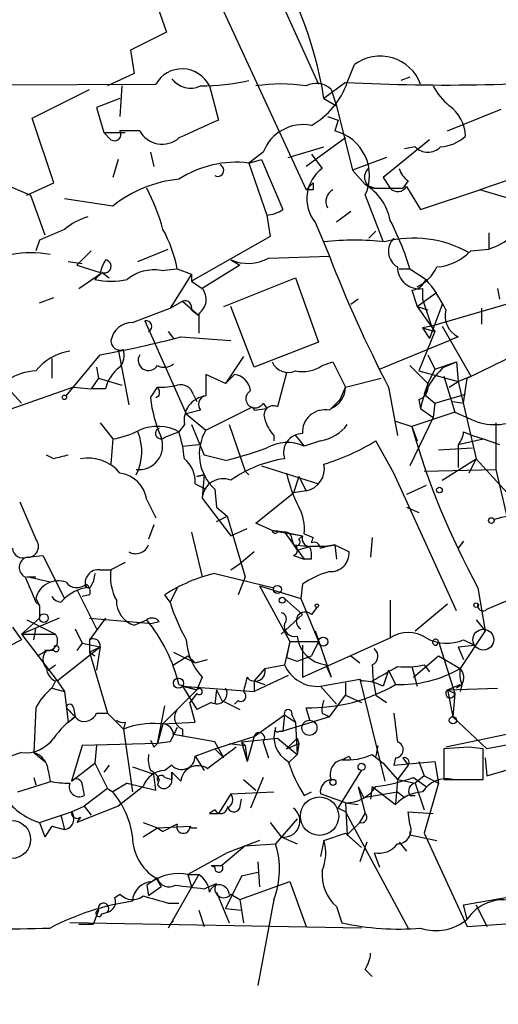
# Model space of a CAD drawing. Extents: x -341217 to 133236, y -176544 to 202283.
# Drawn here: x 352 to 374, y 164914 to 164960 of the extents above; entities that cross this region are included whole.
import ezdxf

# ---------------------------------------------------------------- set-up
doc = ezdxf.new("R2010")
doc.units = 0
doc.header["$MEASUREMENT"] = 0
doc.layers.add('MAIN', color=5, linetype='CONTINUOUS')

msp = doc.modelspace()

# ---------------------------------------------------------------- linework, layer by layer
at = {"layer": 'MAIN'}
for p, q in [((357.8013, 164967.769), (365.0827, 164952.021)), ((362.204, 164964.6363), (365.6753, 164957.0163)), ((357.9707, 164960.911), (358.4787, 164959.4717)), ((358.4787, 164959.4717), (356.7853, 164958.625)), ((356.7853, 164958.625), (356.9547, 164957.5243)), ((367.03, 164957.101), (367.3687, 164957.9477)), ((356.9547, 164957.5243), (355.6847, 164956.9317)), ((358.7327, 164957.2703), (358.9867, 164957.0163)), ((369.9933, 164957.355), (369.57, 164957.1857)), ((331.724, 164956.9317), (357.9707, 164957.0163)), ((352.1287, 164955.4077), (354.838, 164956.7623)), ((356.362, 164956.9317), (356.2773, 164955.4923)), ((360.5107, 164956.9317), (360.934, 164955.323)), ((366.9453, 164957.101), (365.9293, 164956.339)), ((366.268, 164956.7623), (366.522, 164956.0003)), ((356.2773, 164956.339), (355.1767, 164955.9157)), ((365.9293, 164956.339), (366.522, 164956.0003)), ((365.9293, 164956.339), (366.522, 164956.0003)), ((355.1767, 164955.9157), (355.5153, 164954.7303)), ((366.522, 164956.0003), (367.284, 164952.9523)), ((371.7713, 164954.815), (374.3113, 164955.831)), ((353.1447, 164952.3597), (352.1287, 164955.4077)), ((366.0987, 164955.4923), (366.6067, 164955.323)), ((366.6067, 164955.323), (366.4373, 164954.815)), ((357.2087, 164954.815), (356.2773, 164954.815)), ((355.5153, 164954.7303), (356.5313, 164954.7303)), ((355.854, 164954.3917), (355.5153, 164954.7303)), ((366.9453, 164954.4763), (365.0827, 164953.1217)), ((370.9247, 164954.3917), (368.7233, 164952.6137)), ((364.236, 164953.545), (365.9293, 164954.053)), ((370.2473, 164954.053), (369.7393, 164953.9683)), ((356.1927, 164953.4603), (355.9387, 164952.6137)), ((357.7167, 164953.799), (357.886, 164953.1217)), ((363.0507, 164953.799), (362.3733, 164953.291)), ((362.3733, 164953.291), (362.966, 164953.4603)), ((362.966, 164953.4603), (363.982, 164951.0897)), ((365.3367, 164953.7143), (365.8447, 164953.037)), ((368.8927, 164953.545), (367.284, 164952.9523)), ((362.3733, 164953.291), (363.22, 164950.8357)), ((367.284, 164952.9523), (367.8767, 164952.275)), ((376.7667, 164953.2063), (373.2953, 164952.021)), ((368.7233, 164952.6137), (369.062, 164952.1057)), ((350.8587, 164952.275), (352.044, 164951.767)), ((351.8747, 164951.767), (353.1447, 164952.3597)), ((365.0827, 164952.021), (365.4213, 164952.3597)), ((365.4213, 164952.021), (365.0827, 164952.021)), ((368.3, 164952.1057), (367.8767, 164952.275)), ((368.3, 164952.1057), (369.6547, 164952.1057)), ((369.9087, 164952.4443), (369.6547, 164952.1057)), ((369.824, 164952.1903), (370.5013, 164951.0897)), ((370.5013, 164951.0897), (373.2953, 164952.021)), ((374.7347, 164951.5977), (373.2953, 164952.021)), ((352.044, 164951.767), (352.7213, 164949.9043)), ((355.9387, 164951.259), (353.6527, 164951.5977)), ((367.8767, 164951.767), (368.7233, 164949.5657)), ((363.22, 164950.8357), (363.3893, 164949.8197)), ((367.1993, 164951.005), (366.522, 164950.497)), ((365.506, 164950.497), (366.1833, 164948.8883)), ((363.3893, 164949.8197), (359.664, 164947.703)), ((368.046, 164949.735), (368.3847, 164950.0737)), ((368.3847, 164950.0737), (368.046, 164949.735)), ((373.7187, 164949.989), (373.7187, 164949.227)), ((352.4673, 164949.6503), (352.298, 164949.1423)), ((357.124, 164948.6343), (358.5633, 164949.227)), ((372.872, 164949.1423), (373.7187, 164949.227)), ((354.9227, 164949.1423), (354.2453, 164948.465)), ((363.3047, 164948.8037), (366.1833, 164948.8883)), ((353.822, 164948.6343), (354.4993, 164948.5497)), ((354.2453, 164948.465), (355.346, 164948.1263)), ((358.2247, 164948.211), (358.9867, 164948.2957)), ((358.9867, 164948.2957), (359.664, 164948.0417)), ((361.95, 164948.465), (360.172, 164947.3643)), ((361.5267, 164948.719), (361.95, 164948.465)), ((369.4853, 164948.2957), (369.9933, 164948.2957)), ((369.9933, 164948.2957), (370.7553, 164947.7877)), ((354.33, 164947.3643), (355.4307, 164948.1263)), ((355.092, 164947.7877), (355.4307, 164948.1263)), ((355.4307, 164948.1263), (355.092, 164947.7877)), ((355.4307, 164948.1263), (355.7693, 164947.8723)), ((359.664, 164948.0417), (358.648, 164946.433)), ((359.664, 164948.0417), (359.664, 164947.703)), ((361.188, 164946.5177), (364.5747, 164947.8723)), ((364.5747, 164947.8723), (365.6753, 164944.8243)), ((359.664, 164947.703), (360.172, 164947.3643)), ((370.586, 164947.3643), (370.586, 164946.8563)), ((374.142, 164947.3643), (374.2267, 164946.8563)), ((352.4673, 164946.687), (353.1447, 164946.941)), ((370.078, 164947.2797), (370.332, 164946.5177)), ((370.332, 164946.5177), (371.2633, 164947.195)), ((375.666, 164946.941), (371.0093, 164945.5863)), ((356.87, 164945.7557), (358.648, 164946.433)), ((358.648, 164946.433), (359.2407, 164946.7717)), ((359.2407, 164946.7717), (360.0027, 164946.0943)), ((362.6273, 164943.639), (361.5267, 164946.5177)), ((367.538, 164946.8563), (367.1993, 164946.6023)), ((370.332, 164946.5177), (370.84, 164946.3483)), ((370.332, 164946.5177), (371.1787, 164945.3323)), ((370.586, 164946.8563), (371.0093, 164945.5863)), ((371.5173, 164946.6023), (370.9247, 164944.9937)), ((373.38, 164946.433), (373.38, 164945.671)), ((359.664, 164946.3483), (360.0027, 164946.0943)), ((360.0027, 164946.179), (360.0027, 164945.2477)), ((357.4627, 164945.8403), (359.41, 164941.4377)), ((371.0093, 164945.5863), (370.586, 164945.5017)), ((370.586, 164945.5017), (371.1787, 164945.3323)), ((370.586, 164945.5017), (370.9247, 164944.9937)), ((371.5173, 164945.5863), (372.872, 164943.2157)), ((358.5633, 164945.3323), (358.8173, 164944.9937)), ((359.156, 164945.0783), (361.5267, 164944.909)), ((371.1787, 164945.3323), (370.4167, 164943.4697)), ((372.2793, 164945.0783), (371.856, 164944.909)), ((365.6753, 164944.8243), (362.6273, 164943.639)), ((368.554, 164943.5543), (371.856, 164944.909)), ((353.7373, 164942.2843), (355.346, 164944.2317)), ((356.1927, 164944.4857), (356.7007, 164941.861)), ((362.1193, 164944.147), (361.2727, 164942.877)), ((370.84, 164944.2317), (371.1787, 164943.5543)), ((372.7027, 164943.131), (375.158, 164944.3163)), ((353.06, 164944.0623), (353.06, 164943.131)), ((355.1767, 164943.639), (355.2613, 164943.131)), ((365.8447, 164943.7237), (366.3527, 164943.893)), ((366.3527, 164943.893), (366.9453, 164942.7077)), ((369.9933, 164943.7237), (370.84, 164942.877)), ((371.1787, 164943.5543), (372.1947, 164943.893)), ((371.602, 164943.639), (372.1947, 164943.893)), ((372.1947, 164943.893), (372.2793, 164942.9617)), ((361.2727, 164942.877), (360.3413, 164943.3003)), ((360.3413, 164943.3003), (360.3413, 164942.2843)), ((361.696, 164943.3003), (361.2727, 164942.877)), ((364.1513, 164943.385), (363.728, 164941.7763)), ((370.4167, 164943.4697), (372.2793, 164942.9617)), ((371.1787, 164943.5543), (370.84, 164942.877)), ((371.602, 164943.2157), (372.11, 164941.5223)), ((372.2793, 164942.9617), (372.872, 164943.2157)), ((354.076, 164942.7077), (349.25, 164941.0143)), ((350.6893, 164942.9617), (351.6207, 164941.9457)), ((354.076, 164942.7077), (354.9227, 164942.623)), ((354.076, 164942.7077), (354.9227, 164942.623)), ((355.2613, 164943.131), (354.9227, 164942.623)), ((355.2613, 164943.131), (356.362, 164942.7923)), ((357.7167, 164942.1997), (358.0553, 164942.7077)), ((366.6913, 164942.115), (366.9453, 164942.7077)), ((366.9453, 164942.7077), (368.6387, 164943.131)), ((368.9773, 164942.7077), (369.4007, 164940.4217)), ((370.84, 164942.877), (370.6707, 164942.369)), ((371.856, 164942.7077), (372.2793, 164942.9617)), ((372.2793, 164942.9617), (373.126, 164939.321)), ((372.5333, 164941.9457), (372.7027, 164943.131)), ((355.6, 164942.623), (354.9227, 164942.623)), ((358.14, 164942.2843), (357.9707, 164942.1997)), ((359.7487, 164942.369), (359.918, 164942.0303)), ((370.6707, 164942.369), (371.1787, 164941.9457)), ((371.1787, 164941.9457), (372.618, 164942.369)), ((360.3413, 164940.6757), (362.5427, 164941.7763)), ((362.5427, 164941.7763), (362.6273, 164941.607)), ((362.5427, 164941.7763), (362.6273, 164941.607)), ((363.0507, 164941.9457), (363.22, 164941.6917)), ((366.1833, 164941.607), (366.6913, 164942.115)), ((370.4167, 164942.115), (370.5013, 164941.6917)), ((371.1787, 164941.9457), (371.094, 164941.2683)), ((372.0253, 164942.0303), (372.5333, 164941.9457)), ((360.0873, 164941.607), (359.41, 164941.4377)), ((359.41, 164941.4377), (360.3413, 164940.6757)), ((362.6273, 164941.607), (363.22, 164941.6917)), ((372.11, 164941.5223), (370.078, 164940.845)), ((370.5013, 164941.6917), (371.094, 164941.2683)), ((372.11, 164941.5223), (372.872, 164941.1837)), ((355.346, 164941.0143), (355.9387, 164940.2523)), ((359.3253, 164940.9297), (359.0713, 164940.591)), ((359.664, 164940.9297), (360.2567, 164939.4903)), ((361.442, 164940.9297), (362.204, 164938.7283)), ((369.316, 164941.099), (370.078, 164940.845)), ((371.094, 164941.2683), (369.9933, 164938.9823)), ((370.078, 164940.845), (370.332, 164940.1677)), ((374.0573, 164941.0143), (374.0573, 164938.813)), ((358.394, 164940.337), (359.0713, 164940.591)), ((363.5587, 164940.4217), (363.5587, 164940.1677)), ((364.5747, 164940.4217), (364.998, 164939.9137)), ((372.5333, 164940.591), (372.9567, 164940.4217)), ((372.9567, 164940.4217), (373.4647, 164940.2523)), ((355.9387, 164940.2523), (355.854, 164939.067)), ((359.2407, 164939.9137), (360.0027, 164939.9983)), ((365.76, 164940.1677), (364.998, 164939.9137)), ((369.2313, 164938.6437), (368.3847, 164940.1677)), ((372.2793, 164939.9983), (373.4647, 164940.2523)), ((372.2793, 164939.9983), (372.2793, 164938.8977)), ((373.4647, 164940.2523), (374.2267, 164939.9983)), ((353.1447, 164939.321), (352.806, 164939.4903)), ((361.2727, 164939.2363), (360.2567, 164939.4903)), ((371.348, 164939.7443), (372.9567, 164939.829)), ((362.966, 164938.9823), (365.6753, 164938.1357)), ((371.5173, 164938.305), (373.126, 164939.321)), ((373.126, 164939.321), (372.7873, 164938.6437)), ((373.126, 164939.321), (375.666, 164936.527)), ((359.918, 164938.4743), (360.2567, 164938.559)), ((360.2567, 164938.559), (359.918, 164938.4743)), ((359.918, 164938.4743), (360.2567, 164938.559)), ((360.2567, 164938.559), (360.172, 164937.4583)), ((362.204, 164938.7283), (362.3733, 164938.559)), ((372.1947, 164932.1243), (369.2313, 164938.6437)), ((370.6707, 164938.7283), (374.0573, 164938.813)), ((374.0573, 164938.813), (374.7347, 164935.9343)), ((359.8333, 164938.1357), (360.3413, 164937.8817)), ((364.744, 164938.4743), (364.49, 164937.7123)), ((364.744, 164938.4743), (365.0827, 164937.797)), ((370.7553, 164938.051), (369.824, 164937.6277)), ((360.7647, 164937.8817), (360.8493, 164937.035)), ((362.712, 164936.273), (364.49, 164937.7123)), ((365.0827, 164937.797), (364.49, 164937.7123)), ((357.5473, 164937.3737), (357.9707, 164936.527)), ((360.172, 164937.4583), (361.5267, 164935.6803)), ((360.8493, 164937.035), (361.3573, 164936.6117)), ((369.824, 164937.035), (370.4167, 164936.781)), ((357.886, 164936.1883), (357.632, 164935.511)), ((360.8493, 164936.3577), (361.3573, 164936.6117)), ((361.3573, 164936.6117), (362.204, 164933.733)), ((363.474, 164935.9343), (362.712, 164936.273)), ((359.664, 164935.8497), (360.172, 164933.733)), ((361.5267, 164935.6803), (362.2887, 164936.019)), ((364.0667, 164935.8497), (363.474, 164935.9343)), ((363.474, 164935.9343), (364.0667, 164935.8497)), ((363.474, 164935.9343), (364.9133, 164935.6803)), ((364.0667, 164935.8497), (364.9133, 164935.6803)), ((364.0667, 164935.8497), (364.998, 164934.5797)), ((364.998, 164935.765), (365.4213, 164935.5957)), ((364.4053, 164935.511), (364.49, 164935.257)), ((364.49, 164935.257), (365.252, 164935.1723)), ((364.49, 164935.257), (364.6593, 164935.003)), ((364.744, 164935.511), (364.9133, 164935.6803)), ((366.4373, 164935.257), (366.014, 164935.1723)), ((366.014, 164935.1723), (366.4373, 164935.257)), ((366.4373, 164935.257), (366.522, 164934.5797)), ((366.4373, 164935.257), (367.1147, 164934.9183)), ((368.2153, 164935.5957), (368.1307, 164934.6643)), ((372.5333, 164935.4263), (372.2793, 164935.0877)), ((362.6273, 164934.9183), (362.0347, 164934.4103)), ((364.6593, 164935.003), (365.252, 164935.1723)), ((366.014, 164935.1723), (365.252, 164935.1723)), ((365.76, 164935.0877), (366.014, 164935.1723)), ((351.8747, 164934.6643), (352.6367, 164934.749)), ((352.6367, 164934.749), (353.6527, 164932.717)), ((356.5313, 164934.4103), (355.854, 164934.0717)), ((361.5267, 164934.0717), (362.0347, 164934.4103)), ((364.49, 164934.749), (364.998, 164934.5797)), ((365.3367, 164934.5797), (364.998, 164934.5797)), ((355.092, 164933.9023), (355.0073, 164933.479)), ((355.092, 164933.9023), (355.0073, 164933.479)), ((355.346, 164934.0717), (355.854, 164934.0717)), ((360.7647, 164933.9023), (363.5587, 164933.225)), ((351.8747, 164933.733), (352.298, 164933.733)), ((352.9753, 164933.479), (351.8747, 164933.733)), ((354.9227, 164933.3097), (355.0073, 164933.479)), ((362.204, 164933.733), (361.8653, 164932.8863)), ((364.9133, 164933.3943), (364.8287, 164932.717)), ((354.2453, 164933.1403), (355.1767, 164931.2777)), ((358.9867, 164933.225), (358.648, 164932.5477)), ((362.8813, 164933.3097), (364.8287, 164932.717)), ((362.8813, 164933.3097), (364.3207, 164930.685)), ((373.2107, 164933.225), (373.5493, 164931.193)), ((373.634, 164932.209), (375.412, 164932.971)), ((352.298, 164932.717), (352.4673, 164932.3783)), ((352.298, 164932.5477), (352.4673, 164932.3783)), ((353.4833, 164932.5477), (353.6527, 164932.717)), ((354.838, 164932.8863), (354.4993, 164932.8017)), ((358.648, 164932.5477), (358.394, 164932.8863)), ((364.0667, 164932.717), (364.9133, 164931.955)), ((364.8287, 164932.717), (365.6753, 164930.685)), ((369.062, 164932.6323), (369.062, 164930.8543)), ((370.2473, 164931.193), (371.7713, 164932.463)), ((352.4673, 164932.3783), (352.4673, 164931.7857)), ((365.5907, 164932.2937), (365.3367, 164931.955)), ((353.3987, 164931.7857), (351.6207, 164931.0237)), ((352.4673, 164931.7857), (351.6207, 164931.0237)), ((351.8747, 164931.701), (353.2293, 164931.0237)), ((354.838, 164931.7857), (357.8013, 164931.5317)), ((355.6, 164931.7857), (354.838, 164930.7697)), ((356.9547, 164931.447), (357.5473, 164931.701)), ((358.14, 164931.6163), (357.8013, 164931.5317)), ((364.9133, 164931.955), (363.8973, 164931.0237)), ((373.126, 164931.701), (373.5493, 164931.193)), ((351.1973, 164931.3623), (351.6207, 164930.7697)), ((352.2133, 164930.7697), (352.298, 164931.2777)), ((354.1607, 164931.2777), (354.4993, 164930.6003)), ((365.506, 164931.193), (366.268, 164928.9917)), ((373.5493, 164931.193), (372.364, 164929.415)), ((351.6207, 164930.7697), (348.1493, 164928.9917)), ((351.6207, 164931.0237), (353.2293, 164931.0237)), ((351.6207, 164931.0237), (353.314, 164928.8223)), ((354.4993, 164930.6003), (354.2453, 164930.2617)), ((354.4993, 164930.6003), (355.346, 164930.431)), ((354.838, 164930.7697), (354.838, 164930.177)), ((364.3207, 164930.685), (364.0667, 164929.5843)), ((364.3207, 164930.685), (364.1513, 164929.923)), ((364.3207, 164930.685), (365.6753, 164930.685)), ((364.9133, 164928.9917), (369.062, 164930.8543)), ((365.6753, 164930.685), (365.3367, 164930.0077)), ((371.2633, 164930.5157), (371.348, 164930.685)), ((371.348, 164930.685), (372.11, 164928.2297)), ((372.5333, 164930.7697), (373.0413, 164930.5157)), ((352.3827, 164930.0077), (352.806, 164930.2617)), ((353.1447, 164930.2617), (352.7213, 164930.2617)), ((353.314, 164928.8223), (355.346, 164930.431)), ((354.838, 164930.177), (355.346, 164930.431)), ((354.838, 164930.177), (355.092, 164930.0077)), ((354.838, 164930.177), (355.6847, 164927.2983)), ((355.346, 164930.431), (355.1767, 164929.3303)), ((358.8173, 164930.177), (359.8333, 164929.669)), ((364.9133, 164930.5157), (364.9133, 164928.9917)), ((372.2793, 164930.431), (373.0413, 164930.5157)), ((372.2793, 164930.431), (372.5333, 164929.8383)), ((358.8173, 164929.5843), (359.4947, 164930.0077)), ((359.4947, 164930.0077), (359.8333, 164929.669)), ((359.8333, 164929.669), (360.426, 164929.8383)), ((364.1513, 164929.923), (364.6593, 164929.7537)), ((364.6593, 164929.7537), (365.3367, 164930.0077)), ((367.1993, 164930.0077), (367.6227, 164929.669)), ((370.1627, 164928.9917), (371.348, 164930.0077)), ((371.348, 164930.0077), (372.364, 164929.415)), ((352.8907, 164929.3303), (353.2293, 164929.5843)), ((363.1353, 164929.415), (362.6273, 164928.8223)), ((363.1353, 164929.415), (364.0667, 164929.5843)), ((366.014, 164929.5843), (366.268, 164928.9917)), ((368.9773, 164929.3303), (368.7233, 164928.5683)), ((368.9773, 164929.3303), (369.316, 164928.653)), ((370.078, 164929.4997), (370.332, 164928.5683)), ((370.6707, 164929.5843), (370.9247, 164929.2457)), ((353.2293, 164928.8223), (353.06, 164928.4837)), ((353.314, 164928.8223), (353.6527, 164928.3143)), ((360.172, 164928.9917), (359.918, 164928.399)), ((364.236, 164929.0763), (362.6273, 164928.3143)), ((362.6273, 164928.8223), (362.6273, 164928.3143)), ((362.6273, 164928.8223), (363.1353, 164928.653)), ((365.76, 164928.5683), (367.6227, 164928.907)), ((366.9453, 164928.7377), (366.9453, 164928.145)), ((367.6227, 164928.907), (368.808, 164924.081)), ((353.06, 164928.4837), (353.6527, 164928.3143)), ((353.6527, 164928.3143), (353.822, 164926.875)), ((358.3093, 164926.7903), (359.918, 164928.399)), ((359.0713, 164928.653), (359.918, 164928.399)), ((359.2407, 164928.5683), (359.918, 164928.399)), ((359.2407, 164928.5683), (362.6273, 164928.3143)), ((359.2407, 164928.5683), (359.918, 164927.4677)), ((360.8493, 164928.399), (360.7647, 164927.7217)), ((360.8493, 164928.399), (361.1033, 164927.891)), ((365.76, 164928.5683), (366.522, 164927.7217)), ((371.7713, 164928.399), (372.364, 164928.653)), ((371.7713, 164928.399), (374.142, 164928.4837)), ((371.7713, 164928.399), (372.11, 164928.2297)), ((371.7713, 164928.399), (372.0253, 164927.129)), ((372.4487, 164928.653), (372.1947, 164928.4837)), ((372.4487, 164928.653), (372.364, 164928.3143)), ((359.918, 164928.2297), (359.5793, 164927.8063)), ((359.8333, 164926.875), (359.5793, 164927.8063)), ((360.5953, 164927.8063), (359.918, 164927.4677)), ((361.1033, 164927.891), (361.95, 164927.4677)), ((361.8653, 164927.891), (361.696, 164927.7217)), ((366.1833, 164927.129), (366.9453, 164928.145)), ((366.9453, 164928.145), (367.7073, 164927.8063)), ((368.3847, 164928.145), (368.8927, 164927.8063)), ((372.11, 164928.2297), (372.0253, 164927.129)), ((352.298, 164927.5523), (352.2133, 164925.4357)), ((354.076, 164927.5523), (354.1607, 164927.129)), ((358.0553, 164925.859), (358.394, 164927.637)), ((365.252, 164926.9597), (365.0827, 164927.5523)), ((353.822, 164926.875), (354.1607, 164927.129)), ((355.1767, 164927.2983), (355.6847, 164927.2983)), ((355.6847, 164927.2983), (356.4467, 164926.5363)), ((356.5313, 164926.875), (356.4467, 164926.5363)), ((358.3093, 164926.7903), (359.8333, 164926.875)), ((362.6273, 164926.1977), (364.0667, 164927.2137)), ((364.0667, 164927.2137), (363.982, 164926.4517)), ((366.1833, 164927.129), (363.982, 164926.4517)), ((364.0667, 164927.2137), (364.5747, 164926.875)), ((364.4053, 164927.2137), (364.5747, 164926.875)), ((364.5747, 164926.875), (364.6593, 164925.351)), ((365.8447, 164927.2983), (366.1833, 164927.129)), ((373.634, 164925.605), (372.0253, 164927.129)), ((356.4467, 164926.5363), (356.87, 164923.573)), ((358.3093, 164926.7903), (358.0553, 164925.859)), ((359.2407, 164926.5363), (359.2407, 164926.1977)), ((363.8127, 164926.4517), (363.982, 164926.4517)), ((358.648, 164925.9437), (358.0553, 164925.859)), ((360.7647, 164925.9437), (358.8173, 164926.2823)), ((360.7647, 164925.605), (362.6273, 164926.1977)), ((361.188, 164925.1817), (360.7647, 164925.9437)), ((362.0347, 164925.9437), (363.728, 164926.113)), ((362.0347, 164925.9437), (362.204, 164925.7743)), ((362.0347, 164925.9437), (362.2887, 164925.0123)), ((362.6273, 164926.1977), (362.2887, 164925.0123)), ((363.0507, 164925.9437), (363.3047, 164925.1817)), ((363.728, 164926.113), (364.6593, 164925.351)), ((364.6593, 164926.113), (364.744, 164925.859)), ((374.5653, 164926.2823), (371.6867, 164925.6897)), ((376.2587, 164926.113), (373.634, 164925.605)), ((354.4993, 164925.7743), (353.9913, 164924.081)), ((358.0553, 164925.859), (354.4993, 164925.7743)), ((355.1767, 164925.7743), (355.092, 164924.9277)), ((357.886, 164925.6897), (358.0553, 164925.859)), ((359.8333, 164925.2663), (360.7647, 164925.605)), ((360.7647, 164925.605), (361.188, 164925.1817)), ((361.442, 164925.859), (362.204, 164925.7743)), ((362.204, 164925.7743), (362.2887, 164925.0123)), ((364.1513, 164925.605), (364.744, 164925.859)), ((364.744, 164925.859), (364.6593, 164925.351)), ((368.4693, 164925.7743), (368.3847, 164925.2663)), ((372.7873, 164925.6897), (371.602, 164925.605)), ((371.602, 164925.605), (371.602, 164924.1657)), ((373.4647, 164925.605), (372.7873, 164925.6897)), ((351.6207, 164925.4357), (351.1127, 164925.2663)), ((352.2133, 164925.4357), (352.7213, 164925.0123)), ((359.8333, 164925.2663), (360.2567, 164924.589)), ((364.6593, 164925.351), (364.236, 164924.9277)), ((367.1147, 164925.2663), (367.1993, 164925.097)), ((368.2153, 164925.351), (368.7233, 164924.9277)), ((369.316, 164925.1817), (369.2313, 164924.843)), ((369.2313, 164924.843), (371.1787, 164925.0123)), ((369.6547, 164925.1817), (369.9087, 164924.843)), ((370.4167, 164925.0123), (370.6707, 164924.335)), ((371.1787, 164925.0123), (371.348, 164923.9963)), ((373.5493, 164925.1817), (373.634, 164924.335)), ((352.8907, 164924.589), (352.9753, 164924.081)), ((353.9913, 164924.081), (355.092, 164924.9277)), ((355.092, 164924.9277), (355.6847, 164923.7423)), ((355.7693, 164924.843), (355.5153, 164924.5043)), ((356.87, 164924.7583), (357.886, 164924.4197)), ((358.7327, 164924.843), (358.394, 164924.589)), ((366.6067, 164922.811), (367.7073, 164924.589)), ((368.7233, 164924.9277), (369.4007, 164924.1657)), ((369.9087, 164924.843), (369.4007, 164924.1657)), ((373.4647, 164924.1657), (373.4647, 164924.9277)), ((373.634, 164924.335), (375.3273, 164924.843)), ((351.4513, 164923.573), (353.06, 164924.081)), ((352.2133, 164924.2503), (352.298, 164923.9117)), ((357.9707, 164923.6577), (357.886, 164924.4197)), ((358.14, 164924.1657), (358.0553, 164923.9117)), ((358.394, 164924.2503), (358.7327, 164924.1657)), ((359.156, 164924.081), (358.7327, 164924.5043)), ((358.7327, 164924.5043), (358.7327, 164924.1657)), ((358.7327, 164924.1657), (358.7327, 164924.5043)), ((362.1193, 164924.1657), (362.712, 164923.6577)), ((363.0507, 164924.2503), (362.458, 164922.811)), ((369.4007, 164924.1657), (369.316, 164922.9803)), ((369.4007, 164924.1657), (370.2473, 164923.9963)), ((370.1627, 164924.2503), (370.7553, 164923.827)), ((370.6707, 164924.335), (370.2473, 164923.9963)), ((370.6707, 164924.335), (371.348, 164923.9963)), ((371.602, 164924.1657), (372.7873, 164924.1657)), ((372.0253, 164924.1657), (372.618, 164924.1657)), ((354.4993, 164923.9117), (354.584, 164923.4037)), ((355.6847, 164923.7423), (354.584, 164922.8957)), ((355.6847, 164923.7423), (355.9387, 164923.573)), ((356.616, 164923.9963), (355.9387, 164923.573)), ((357.378, 164923.827), (356.1927, 164922.8957)), ((356.616, 164923.9963), (357.9707, 164923.6577)), ((367.538, 164923.827), (367.792, 164923.319)), ((367.538, 164923.827), (367.8767, 164922.557)), ((368.2153, 164923.827), (368.1307, 164923.2343)), ((368.2153, 164923.827), (369.316, 164922.9803)), ((370.2473, 164923.9963), (370.6707, 164922.7263)), ((371.348, 164923.9963), (370.6707, 164921.6257)), ((361.5267, 164923.4883), (360.934, 164922.557)), ((361.5267, 164923.4883), (363.5587, 164923.573)), ((361.95, 164922.811), (362.0347, 164923.2343)), ((364.998, 164923.4037), (365.3367, 164923.573)), ((366.9453, 164923.065), (365.76, 164923.4883)), ((367.792, 164923.319), (369.4007, 164923.573)), ((369.4007, 164923.573), (369.7393, 164923.319)), ((369.9933, 164923.4037), (370.2473, 164923.4037)), ((353.9913, 164922.6417), (354.584, 164922.8957)), ((356.1927, 164922.8957), (354.2453, 164922.1337)), ((354.584, 164922.8957), (354.9227, 164922.4723)), ((360.7647, 164922.7263), (360.5107, 164922.557)), ((366.9453, 164922.6417), (366.6067, 164922.811)), ((366.9453, 164923.065), (367.538, 164922.9803)), ((366.9453, 164923.065), (367.03, 164921.541)), ((352.4673, 164922.1337), (353.9913, 164922.6417)), ((353.4833, 164922.4723), (353.6527, 164921.795)), ((354.4147, 164922.3877), (354.2453, 164922.1337)), ((360.5107, 164922.557), (360.934, 164922.557)), ((364.6593, 164922.303), (363.6433, 164921.1177)), ((366.9453, 164922.6417), (369.9087, 164917.1383)), ((367.6227, 164922.1337), (367.8767, 164922.557)), ((369.9933, 164922.049), (369.9087, 164922.6417)), ((369.9087, 164922.6417), (371.094, 164922.557)), ((352.4673, 164922.1337), (352.7213, 164921.4563)), ((352.4673, 164922.1337), (352.7213, 164921.4563)), ((353.06, 164921.9643), (352.7213, 164921.4563)), ((353.06, 164921.9643), (353.6527, 164921.795)), ((357.378, 164922.1337), (358.0553, 164921.8797)), ((357.378, 164921.4563), (358.0553, 164921.8797)), ((358.0553, 164921.8797), (359.5793, 164921.9643)), ((358.0553, 164921.8797), (358.3093, 164921.7103)), ((358.0553, 164921.8797), (358.3093, 164921.7103)), ((358.9867, 164922.049), (358.3093, 164921.7103)), ((359.664, 164921.8797), (359.918, 164921.8797)), ((363.3893, 164922.1337), (363.8973, 164921.4563)), ((367.6227, 164922.1337), (367.03, 164921.541)), ((362.8813, 164921.287), (361.3573, 164920.6943)), ((363.8973, 164921.4563), (364.6593, 164921.1177)), ((365.9293, 164921.287), (365.76, 164920.525)), ((365.9293, 164921.287), (366.9453, 164921.6257)), ((366.9453, 164921.6257), (367.7073, 164920.9483)), ((367.03, 164921.541), (367.7073, 164920.9483)), ((369.9933, 164921.7103), (369.9933, 164921.541)), ((369.9933, 164921.7103), (369.9933, 164921.541)), ((369.9933, 164921.541), (371.2633, 164921.287)), ((370.6707, 164921.6257), (372.7027, 164917.223)), ((362.204, 164921.033), (361.1033, 164920.1017)), ((362.204, 164921.033), (363.6433, 164921.1177)), ((367.9613, 164921.2023), (367.6227, 164920.271)), ((369.4853, 164921.2023), (369.824, 164920.779)), ((361.3573, 164920.6943), (359.4947, 164919.6783)), ((368.3, 164920.6943), (368.554, 164920.017)), ((360.5953, 164920.1017), (360.7647, 164920.017)), ((360.5953, 164920.1017), (360.7647, 164920.017)), ((360.5953, 164920.1017), (361.1033, 164920.1017)), ((362.7967, 164920.271), (362.8813, 164919.0857)), ((358.0553, 164919.509), (357.5473, 164919.1703)), ((357.9707, 164919.509), (358.2247, 164919.0857)), ((360.0027, 164919.6783), (358.5633, 164917.1383)), ((359.4947, 164919.6783), (359.664, 164919.0857)), ((359.4947, 164919.6783), (360.0027, 164919.6783)), ((362.0347, 164919.5937), (361.2727, 164918.0697)), ((362.7967, 164919.763), (362.0347, 164919.5937)), ((357.5473, 164919.1703), (357.632, 164918.6623)), ((358.2247, 164919.0857), (357.632, 164918.6623)), ((360.2567, 164919.001), (360.8493, 164919.255)), ((361.95, 164918.493), (364.3207, 164919.3397)), ((364.3207, 164919.3397), (365.0827, 164917.223)), ((356.0233, 164918.5777), (356.2773, 164918.747)), ((360.8493, 164918.8317), (361.442, 164917.3923)), ((361.5267, 164918.747), (361.95, 164918.493)), ((361.95, 164918.493), (362.1193, 164917.3923)), ((363.5587, 164918.493), (362.7967, 164914.429)), ((372.5333, 164918.239), (374.9887, 164918.6623)), ((358.5633, 164918.3237), (359.0713, 164918.3237)), ((361.2727, 164918.0697), (362.0347, 164917.985)), ((366.522, 164918.1543), (366.776, 164917.3923)), ((372.7027, 164917.5617), (372.5333, 164918.239)), ((373.126, 164918.239), (373.634, 164917.223)), ((355.2613, 164917.985), (355.0073, 164917.3077)), ((355.4307, 164917.8157), (355.6847, 164917.9003)), ((360.0027, 164917.985), (360.2567, 164917.223)), ((367.7073, 164917.1383), (353.9067, 164917.3923)), ((355.0073, 164917.3077), (354.33, 164917.3077)), ((372.7027, 164917.223), (376.428, 164917.477)), ((367.8767, 164915.191), (368.2153, 164914.8523))]:
    msp.add_line(p, q, dxfattribs=at)
for centre, radius in [((-151803.7311, 12869.673), 189413.5539), ((353.6526, 164942.2209), 0.1058), ((371.3903, 164937.8394), 0.1338), ((373.8456, 164936.4), 0.1338), ((363.7279, 164933.1404), 0.1893), ((363.9537, 164932.6324), 0.1411), ((365.5906, 164932.3784), 0.0846), ((373.126, 164932.3995), 0.1058), ((352.679, 164931.7857), 0.2116), ((373.4646, 164930.7697), 0.4936), ((365.893, 164930.673), 0.218), ((359.0501, 164928.7165), 0.2413), ((365.2386, 164926.6032), 0.3567), ((372.0253, 164926.9597), 0.1693), ((367.7073, 164924.7584), 0.1693), ((366.3526, 164924.0246), 0.1411)]:
    msp.add_circle(centre, radius, dxfattribs=at)
at = {"layer": 'MAIN', "color": 5}
for centre, radius in [((365.7176, 164922.43), 0.9062), ((351.1549, 164921.3294), 0.8988)]:
    msp.add_circle(centre, radius, dxfattribs=at)
at = {"layer": 'MAIN'}
for centre, radius, start, end in [((346.9051, 164953.2682), 19.2705, 9.16933, 33.99856), ((368.5805, 164956.2898), 2.0536, 20.71801, 126.16399), ((359.2183, 164956.3023), 1.4375, 25.96613, 150.21755), ((359.6216, 164957.9475), 1.1175, 217.30162, 294.62939), ((360.0873, 164967.3454), 10.4137, 270, 282.68075), ((371.7502, 165050.7816), 93.8037, 267.063859, 275.139544), ((363.8973, 164949.7301), 7.2985, 80.6528, 99.34643), ((365.5642, 164956.0694), 0.9876, 44.55287, 119.17857), ((363.4584, 164958.3557), 3.7856, 299.74732, 340.64367), ((373.8046, 164958.3719), 3.0695, 207.98267, 230.59213), ((370.7978, 164954.5187), 1.8207, 1.33127, 54.46452), ((571.6826, 164489.2137), 511.5397, 114.329827, 114.559004), ((356.0234, 164954.6456), 0.3052, 236.28911, 33.71089), ((358.2778, 164955.4032), 1.2202, 208.81882, 310.56615), ((364.9455, 164953.0807), 2.0264, 78.86917, 159.23878), ((365.8914, 164952.6933), 2.1908, 334.98721, 75.57112), ((371.3143, 164955.9661), 1.9168, 273.54147, 312.85622), ((370.84, 164954.6175), 0.8185, 223.60403, 316.39597), ((361.7708, 164948.3667), 4.961, 83.02439, 122.96582), ((360.9037, 164952.9463), 0.2843, 240.73007, 66.13982), ((366.9016, 164951.6035), 1.781, 126.40085, 218.4091), ((368.3662, 164952.6241), 0.5226, 127.79324, 262.72268), ((370.586, 164953.3757), 1.1516, 197.10383, 233.97592), ((359.6585, 164946.5821), 5.9758, 95.63914, 128.49719), ((348.6773, 164947.5122), 9.9889, 15.36132, 27.37825), ((450.0712, 164952.1903), 84.6501, 179.885341, 180.114592), ((366.6179, 164951.48), 0.6025, 116.11425, 210.48917), ((366.571, 164950.0995), 2.5373, 10.95564, 59.0285), ((369.4161, 164952.3906), 0.4545, 218.81929, 333.84657), ((363.136, 164952.3578), 1.5244, 273.15877, 303.70883), ((355.8028, 164947.484), 3.4314, 107.80924, 128.7988), ((480.0599, 164653.5545), 322.4168, 113.08283, 113.312013), ((352.8877, 164947.1321), 6.209, 10.80139, 29.16915), ((356.7791, 164944.245), 13.8211, 17.04247, 27.28903), ((370.1675, 164944.3754), 5.3654, 60.77249, 104.6778), ((369.8346, 164949.1225), 0.8597, 134.56645, 239.68888), ((372.6692, 164952.494), 3.4314, 287.80924, 308.7988), ((367.3686, 164937.4072), 12.2434, 83.24839, 96.75115), ((352.0626, 164943.4854), 5.563, 80.55698, 118.36954), ((362.331, 164950.5395), 1.9903, 246.16408, 299.29032), ((425.1318, 164971.8147), 63.2499, 201.25218, 207.399414), ((371.1059, 164950.7917), 2.4165, 273.73459, 316.95691), ((357.5433, 164947.5354), 2.2754, 148.65578, 164.94806), ((355.5482, 164948.4133), 0.3101, 247.73543, 80.38274), ((370.4297, 164948.3813), 1.029, 180.05568, 278.73727), ((369.5701, 164949.1422), 1.8567, 294.22662, 335.77338), ((357.8747, 164946.2728), 1.9696, 79.76385, 129.72251), ((355.854, 164951.1325), 3.4305, 257.16612, 282.83388), ((359.5485, 164946.8486), 0.8091, 304.14965, 39.59432), ((369.9724, 164948.126), 0.8529, 277.11252, 336.63028), ((365.9799, 164943.6766), 6.3012, 25.08715, 40.72487), ((359.3394, 164946.4471), 0.3393, 343.07108, 106.91276), ((372.777, 164946.0838), 1.1219, 166.36383, 243.66562), ((356.8721, 164944.7203), 1.0354, 90.11621, 169.49966), ((357.5156, 164945.5757), 0.2698, 295.5583, 101.30577), ((346.3566, 164993.6834), 50.2621, 280.30281, 284.75303), ((356.2774, 164944.8752), 0.4247, 175.43576, 293.49265), ((354.3027, 164941.8619), 2.5698, 98.86448, 141.26985), ((355.515, 164944.2318), 0.9657, 322.1297, 15.24367), ((357.632, 164943.9777), 0.4903, 149.04025, 329.03023), ((357.2086, 164942.2844), 1.6439, 124.50888, 168.11314), ((358.3777, 164944.2935), 0.6547, 240.49827, 312.17715), ((364.236, 164944.2318), 0.8339, 203.97086, 293.96179), ((364.9135, 164945.0778), 1.6434, 258.10272, 304.51589), ((373.675, 164941.1825), 3.2143, 130.16047, 170.88494), ((352.3967, 164940.9158), 2.5558, 92.2132, 154.14679), ((361.569, 164942.4113), 0.898, 8.1301, 81.8699), ((358.2669, 164945.5473), 2.8475, 265.73834, 284.64238), ((357.674, 164942.4113), 0.483, 344.75529, 37.85938), ((359.146, 164942.1815), 0.6312, 17.28092, 104.61744), ((365.8149, 164942.7275), 1.1306, 293.62648, 358.99651), ((370.2292, 164942.7177), 0.6312, 287.28092, 14.61744), ((360.4696, 164941.1298), 1.1616, 96.34128, 189.91884), ((360.4471, 164941.8768), 0.4498, 115.04383, 216.8648), ((362.6697, 164942.1573), 0.4359, 119.05843, 330.95306), ((364.2296, 164942.9753), 6.5589, 186.79118, 203.71866), ((363.5332, 164941.3784), 0.443, 63.91501, 206.07338), ((365.9639, 164940.5772), 1.053, 77.97289, 183.86077), ((358.0537, 164938.7351), 2.1166, 61.2638, 113.52987), ((364.7619, 164941.5889), 1.6763, 193.98816, 224.1299), ((365.4449, 164942.1322), 1.9896, 279.11246, 322.81506), ((405.5715, 164950.983), 36.913, 195.94092, 208.75579), ((374.0167, 164943.633), 2.7036, 244.95059, 298.99676), ((355.2611, 164944.4011), 4.2038, 279.2759, 297.6001), ((354.9304, 164939.6647), 2.3812, 332.3319, 22.89306), ((358.2141, 164940.5169), 0.2544, 106.9322, 315), ((353.0694, 164938.7302), 6.2837, 5.39495, 17.22527), ((362.2683, 164939.5386), 2.2375, 149.45565, 227.77695), ((364.9111, 164939.6129), 0.8934, 89.85891, 199.06972), ((371.5772, 164940.65), 0.9579, 317.13205, 356.46881), ((357.1674, 164939.9363), 1.1306, 263.49415, 20.75592), ((364.1937, 164938.0932), 1.9903, 66.16408, 119.29032), ((362.835, 164949.2588), 10.6512, 286.88865, 301.40215), ((395.8039, 164770.0984), 174.5167, 103.919645, 104.148852), ((356.9179, 164957.0391), 18.3277, 283.74539, 290.11203), ((354.7649, 164937.3842), 1.9682, 39.78693, 100.24913), ((358.437, 164938.2388), 1.4001, 355.77706, 50.61989), ((364.9258, 164933.4903), 5.8937, 98.3817, 125.22147), ((364.871, 164938.8553), 1.0793, 281.31201, 11.31201), ((356.0655, 164937.1619), 1.4969, 8.13443, 81.86557), ((370.7572, 164940.164), 6.7786, 192.96053, 207.49045), ((361.1591, 164937.386), 0.9897, 68.19859, 175.81086), ((796.4166, 165126.8998), 483.6021, 203.083996, 203.313179), ((362.7542, 164935.9766), 2.2538, 354.61269, 28.00908), ((374.9758, 164933.4601), 3.1464, 57.16149, 108.591), ((363.6181, 164935.9432), 0.1443, 183.53425, 319.60975), ((364.109, 164935.5534), 0.2993, 351.85636, 98.12469), ((351.9169, 164935.1724), 0.5098, 265.25222, 41.62047), ((357.024, 164935.4789), 0.6472, 240.0278, 339.94958), ((364.617, 164935.384), 0.1796, 225, 45), ((364.4054, 164935.003), 0.2677, 288.42141, 71.57859), ((365.2733, 164935.5534), 0.3817, 160.58245, 266.80102), ((365.8881, 164935.2991), 0.553, 147.56854, 175.58222), ((365.4636, 164935.0735), 0.2967, 2.74284, 115.32138), ((351.6899, 164935.1223), 0.4938, 184.01783, 291.97375), ((364.1082, 164934.7065), 1.235, 354.10707, 22.15807), ((366.2426, 164934.8591), 0.8741, 266.11006, 3.8834), ((352.0186, 164934.1817), 0.5036, 106.60335, 243.00244), ((355.265, 164933.4423), 0.6347, 82.66669, 200.02244), ((358.14, 164933.733), 2.311, 171.57221, 208.44366), ((362.5004, 164926.5783), 7.5268, 103.33245, 123.06344), ((367.3798, 164929.7661), 4.3872, 105.82646, 124.2084), ((648.3476, 165060.1312), 322.3708, 203.084578, 203.313777), ((353.3563, 164932.4583), 1.0895, 69.53074, 166.2635), ((354.2407, 164933.8508), 0.6258, 216.44875, 313.15448), ((354.7957, 164933.352), 0.1339, 161.57859, 341.57859), ((354.4992, 164933.0556), 0.3787, 333.44848, 63.41465), ((355.0925, 164931.1075), 2.1595, 101.31774, 131.81465), ((353.5256, 164933.0979), 0.5518, 212.46323, 265.60368), ((357.3462, 164932.6217), 1.2382, 179.50951, 251.56798), ((366.7365, 164934.9619), 8.4411, 196.61895, 209.77805), ((373.4477, 164932.3783), 0.2517, 160.33393, 317.73703), ((363.855, 164931.7434), 0.2993, 315, 81.87531), ((365.0403, 164931.6481), 0.4267, 45.99709, 240.26178), ((357.8052, 164931.3894), 0.4045, 34.1262, 129.61332), ((351.5387, 164926.7917), 7.7592, 13.87971, 39.25039), ((364.5323, 164931.4046), 0.4826, 164.73135, 285.2572), ((369.9086, 164929.5702), 1.5381, 56.60025, 123.39664), ((352.8626, 164930.7288), 0.4706, 263.09097, 38.80623), ((355.0073, 164930.4733), 0.3413, 352.88123, 119.73447), ((362.28, 164930.9474), 2.8755, 183.54302, 222.85366), ((366.1831, 164931.1081), 1.5332, 186.33235, 263.66765), ((371.7289, 164932.5897), 1.9899, 240.70656, 293.84438), ((371.2081, 164930.6491), 0.1444, 14.39223, 292.47943), ((353.2507, 164929.8383), 0.614, 136.40555, 223.58769), ((353.2576, 164930.3463), 0.1411, 216.84553, 143.12198), ((368.0258, 164929.9911), 0.4487, 294.97756, 52.33331), ((353.4486, 164929.4265), 0.6427, 181.02526, 250.05116), ((362.6697, 164929.288), 0.4826, 217.87186, 15.2572), ((365.6189, 164930.2522), 1.6898, 203.28185, 274.78983), ((374.4154, 164929.5844), 6.2001, 180.00092, 193.42413), ((199.458, 165225.511), 341.3257, 299.631331, 299.860514), ((369.5429, 164934.2222), 5.5738, 267.66695, 300.40649), ((369.7821, 164933.3487), 3.8679, 264.341, 283.28174), ((373.9289, 164929.2032), 1.5792, 172.29219, 200.39043), ((371.9166, 164928.9796), 0.6243, 328.45863, 44.22122), ((531.5539, 164886.303), 174.5653, 165.845177, 166.07436), ((367.7867, 164929.0232), 0.201, 215.31897, 271.51119), ((367.6779, 164926.5695), 2.2557, 62.38981, 87.10056), ((355.0086, 164926.1121), 3.0695, 129.40787, 152.01733), ((360.0309, 164928.3143), 0.1411, 216.84553, 143.12198), ((360.8493, 164928.2297), 0.4937, 239.04022, 30.95978), ((361.9923, 164928.1026), 0.2469, 239.02828, 59.04022), ((365.2623, 164935.5527), 8.0024, 268.71399, 300.43502), ((371.8983, 164928.2296), 0.2117, 126.85907, 0.02706), ((366.7759, 164927.4678), 0.9465, 153.44036, 190.31622), ((353.9067, 164927.5523), 0.1694, 0, 180), ((502.171, 165075.4184), 209.516, 224.890243, 225.119445), ((359.4629, 164927.0972), 0.6034, 142.11585, 248.38905), ((364.236, 164927.2843), 0.1834, 337.36332, 202.63668), ((356.6567, 164923.617), 4.3086, 125.40164, 144.59836), ((354.5841, 164927.5522), 0.6447, 246.78741, 336.80724), ((356.4044, 164927.3409), 0.4829, 232.13334, 285.23639), ((707.9657, 164968.971), 341.2882, 187.013555, 187.242738), ((357.801, 164923.2792), 3.5274, 84.48513, 112.57751), ((358.2529, 164926.2353), 0.5664, 4.76028, 101.49841), ((528.1322, 164841.6124), 189.3057, 153.31696, 153.546156), ((364.878, 164926.1624), 1.3171, 159.62368, 240.82921), ((363.728, 164926.5363), 0.1198, 135, 315.03384), ((351.8033, 164927.0781), 1.6525, 263.65598, 324.26603), ((442.4613, 164968.189), 94.6529, 206.450487, 206.679643), ((362.8707, 164926.1236), 0.2544, 315.01592, 163.0678), ((237.4053, 165052.859), 179.6055, 314.885409, 315.114591), ((369.2891, 164925.5704), 0.3896, 273.95884, 73.35569), ((615.0971, 164586.515), 423.3305, 126.754624, 126.983812), ((204.1147, 164925.2664), 169.3503, 359.885409, 0.114558), ((351.8894, 164924.4822), 1.007, 6.08823, 71.23759), ((359.1969, 164925.1392), 1.5792, 172.29219, 200.39043), ((359.2024, 164925.2643), 0.6309, 221.89069, 0.18163), ((370.9365, 164927.2016), 7.0491, 198.09412, 212.60048), ((366.9101, 164924.4197), 0.6905, 101.19927, 201.58261), ((367.0301, 164927.8618), 2.7765, 264.74896, 295.26922), ((324.6154, 165009.8666), 94.6752, 296.443694, 296.672849), ((369.7393, 164924.9806), 0.2182, 320.91378, 112.81582), ((358.415, 164923.5026), 1.0866, 91.10738, 162.62899), ((357.4206, 164923.8696), 0.778, 22.37172, 67.62828), ((359.9658, 164924.0028), 0.8136, 55.55205, 174.48422), ((353.7379, 164927.3032), 3.3112, 256.68477, 272.92211), ((354.2151, 164923.9056), 0.2843, 1.22959, 141.91294), ((358.2247, 164924.1656), 0.1894, 26.57859, 206.53799), ((358.3686, 164924.1064), 0.3689, 211.85885, 9.25039), ((366.3527, 164923.573), 0.5987, 98.13281, 188.13281), ((367.3846, 164931.9735), 8.2077, 276.99886, 289.78408), ((371.7306, 164922.8374), 1.3606, 77.49083, 147.27236), ((373.126, 165093.5156), 169.3502, 269.885409, 270.114592), ((354.3564, 164923.827), 0.4805, 159.36999, 298.26604), ((366.9677, 164924.7632), 1.6983, 269.24429, 326.5476), ((370.3178, 164923.6154), 0.3874, 100.48609, 213.11996), ((353.3985, 164925.1391), 3.1464, 213.4739, 252.78481), ((352.8366, 164920.9449), 4.0657, 7.22605, 40.27128), ((361.1668, 164923.2185), 0.4498, 295.05537, 36.85716), ((370.6857, 164921.7024), 1.8733, 93.05089, 136.98582), ((361.0461, 164922.8732), 0.3174, 207.56603, 348.69715), ((361.6678, 164922.9521), 0.3156, 190.2951, 333.43495), ((364.035, 164922.2031), 0.7593, 259.55276, 53.18594), ((353.5733, 164922.3178), 0.5288, 278.63578, 37.7714), ((354.2453, 164922.5853), 0.2602, 167.48075, 310.60607), ((367.7112, 164922.3684), 0.2509, 249.33969, 48.73245), ((359.2715, 164921.9263), 0.3101, 156.69224, 7.03794), ((359.7064, 164922.0069), 0.1341, 198.52956, 251.56505), ((369.3866, 164921.7808), 0.6632, 271.21814, 23.84848), ((359.1728, 164921.4732), 2.3029, 180.42048, 238.53316), ((363.8485, 164920.6872), 2.1655, 337.19086, 16.07987), ((359.8616, 164919.9259), 3.9651, 338.81496, 17.49221), ((368.5053, 164921.8029), 1.1274, 259.50834, 322.57517), ((360.9552, 164919.9746), 0.1952, 167.45209, 40.63632), ((359.0711, 164917.3928), 2.3244, 79.49982, 123.11305), ((358.6057, 164919.6572), 0.57, 195.06998, 301.32235), ((359.4101, 164918.747), 1.1039, 4.4007, 57.5308), ((367.8163, 164919.6541), 1.9811, 174.39186, 229.20641), ((357.8437, 164918.366), 0.9746, 92.49338, 177.51249), ((401.9078, 165257.7881), 341.3378, 262.76196, 262.991124), ((360.9693, 164918.7117), 0.474, 4.27077, 165.33641), ((361.188, 164919.001), 0.4234, 143.13281, 323.13281), ((355.5999, 164918.366), 0.4734, 280.32, 26.56505), ((356.8739, 164919.3051), 0.8169, 223.09035, 308.10444), ((442.614, 165214.7946), 308.155, 253.942551, 254.171752), ((358.5824, 164906.55), 11.9813, 98.21701, 117.90373), ((355.4988, 164918.0715), 0.2528, 317.35725, 200.01216), ((374.3972, 164916.4408), 2.0317, 75.55543, 146.51564), ((355.2825, 164917.8368), 0.1497, 98.14093, 351.89696), ((371.2209, 164919.3315), 2.3082, 251.83508, 309.93842), ((349.4411, 165060.4397), 143.345, 266.876313, 271.412782), ((359.1237, 164916.9826), 0.5816, 121.7882, 164.47273), ((369.4787, 164929.5862), 12.4898, 257.50279, 274.69633), ((366.6061, 164916.0379), 1.527, 326.31514, 356.81268)]:
    msp.add_arc(centre, radius, start, end, dxfattribs=at)

doc.saveas('drawing.dxf')
